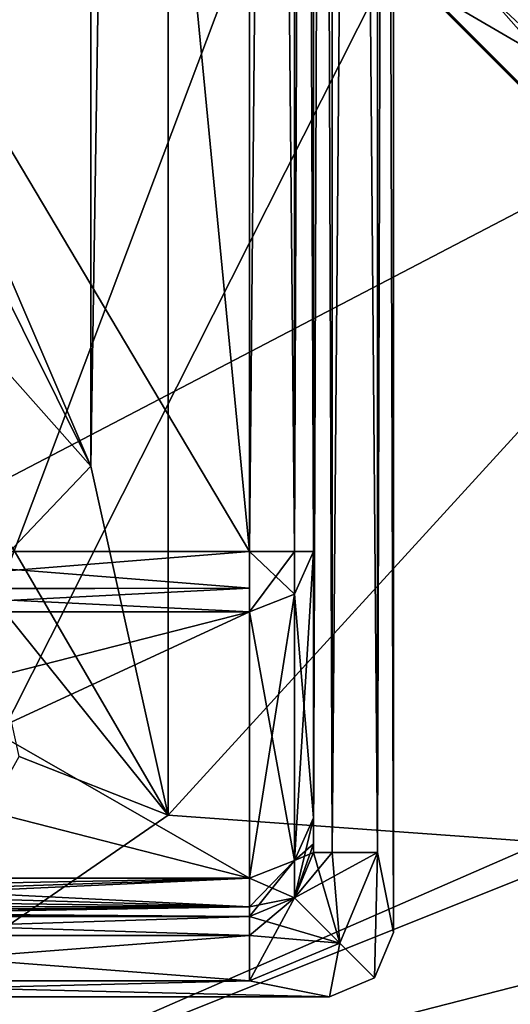
# Model space of a CAD drawing. Units: millimetres. Extents: x -10 to 1454, y -17 to 10.
# Drawn here: x 1160 to 1161, y -16 to -13 of the extents above; entities that cross this region are included whole.
import ezdxf

# ---------------------------------------------------------------- set-up
doc = ezdxf.new("R2010")
doc.units = ezdxf.units.MM
doc.header["$LTSCALE"] = 198.929398
for name, color, linetype in [('133', 7, 'CONTINUOUS'), ('214', 7, 'CONTINUOUS'), ('266', 7, 'CONTINUOUS'), ('270', 7, 'CONTINUOUS'), ('271', 7, 'CONTINUOUS'), ('39', 7, 'CONTINUOUS'), ('447', 7, 'CONTINUOUS'), ('448', 7, 'CONTINUOUS'), ('450', 7, 'CONTINUOUS'), ('451', 7, 'CONTINUOUS'), ('507', 7, 'CONTINUOUS'), ('75', 7, 'CONTINUOUS'), ('851', 7, 'CONTINUOUS'), ('852', 7, 'CONTINUOUS'), ('853', 7, 'CONTINUOUS'), ('859', 7, 'CONTINUOUS'), ('860', 7, 'CONTINUOUS'), ('861', 7, 'CONTINUOUS'), ('862', 7, 'CONTINUOUS'), ('868', 7, 'CONTINUOUS'), ('869', 7, 'CONTINUOUS'), ('870', 7, 'CONTINUOUS'), ('871', 7, 'CONTINUOUS'), ('872', 7, 'CONTINUOUS'), ('873', 7, 'CONTINUOUS'), ('874', 7, 'CONTINUOUS'), ('888', 7, 'CONTINUOUS'), ('889', 7, 'CONTINUOUS'), ('891', 7, 'CONTINUOUS'), ('892', 7, 'CONTINUOUS'), ('893', 7, 'CONTINUOUS'), ('900', 7, 'CONTINUOUS'), ('901', 7, 'CONTINUOUS'), ('902', 7, 'CONTINUOUS'), ('911', 7, 'CONTINUOUS'), ('912', 7, 'CONTINUOUS'), ('913', 7, 'CONTINUOUS'), ('914', 7, 'CONTINUOUS'), ('915', 7, 'CONTINUOUS'), ('916', 7, 'CONTINUOUS'), ('917', 7, 'CONTINUOUS'), ('918', 7, 'CONTINUOUS'), ('930', 7, 'CONTINUOUS'), ('931', 7, 'CONTINUOUS'), ('932', 7, 'CONTINUOUS')]:
    doc.layers.add(name, color=color, linetype=linetype)

msp = doc.modelspace()

# ---------------------------------------------------------------- linework, layer by layer
at = {"layer": '133', "linetype": 'Continuous'}
for points in [[(1164.4059, -14.1671, 1984.8), (1162.8396, -7.9477, 1984.8), (1159.7559, -2.4662, 1984.8), (1164.4059, -14.1671, 1984.8)], [(1164.4059, -14.1671, 1984.8), (1159.7559, -2.4662, 1984.8), (1159.7559, -11.3662, 1984.8), (1164.4059, -14.1671, 1984.8)], [(1159.6387, -11.649, 1984.8), (1164.7065, -14.8818, 1984.8), (1159.7559, -11.3662, 1984.8), (1159.6387, -11.649, 1984.8)], [(1164.7065, -14.8818, 1984.8), (1164.4059, -14.1671, 1984.8), (1159.7559, -11.3662, 1984.8), (1164.7065, -14.8818, 1984.8)], [(1159.3559, -11.7662, 1984.8), (1164.7065, -14.8818, 1984.8), (1159.6387, -11.649, 1984.8), (1159.3559, -11.7662, 1984.8)], [(1158.8849, -16.375, 1984.8), (1164.7065, -14.8818, 1984.8), (1159.3559, -11.7662, 1984.8), (1158.8849, -16.375, 1984.8)], [(1158.8849, -16.375, 1984.8), (1167.3005, -16.2239, 1984.8), (1164.7065, -14.8818, 1984.8), (1158.8849, -16.375, 1984.8)]]:
    msp.add_3dface(points, dxfattribs=at)
at = {"layer": '214', "linetype": 'Continuous'}
for points in [[(1158.703, -10.4645, 11), (1154.0528, -16.548, 11), (1165.215, -16.9847, 11), (1158.703, -10.4645, 11)], [(1163.8253, -15.2138, 11), (1158.703, -10.4645, 11), (1165.215, -16.9847, 11), (1163.8253, -15.2138, 11)]]:
    msp.add_3dface(points, dxfattribs=at)
at = {"layer": '266', "linetype": 'Continuous'}
for points in [[(1176.4059, 2.5917), (1176.4059, -16.4243), (1160.1021, -15.2496), (1176.4059, 2.5917)], [(1160.1024, 1.4175), (1176.4059, 2.5917), (1160.1021, -15.2496), (1160.1024, 1.4175)], [(1159.8614, 0.327), (1160.1024, 1.4175), (1159.8612, -14.1591), (1159.8614, 0.327)], [(1159.8612, -14.1591), (1160.1024, 1.4175), (1160.1021, -15.2496), (1159.8612, -14.1591)], [(1156.7562, -6.916), (1159.8614, 0.327), (1159.8612, -14.1591), (1156.7562, -6.916)], [(1160.1021, -15.2496), (1176.4059, -16.4243), (1159.1825, -15.8834), (1160.1021, -15.2496)]]:
    msp.add_3dface(points, dxfattribs=at)
at = {"layer": '270', "linetype": 'Continuous'}
for points in [[(1159.8612, -14.1591), (1160.1021, -15.2496), (1159.6174, -14.4152, 0.1464), (1159.8612, -14.1591)], [(1159.6174, -14.4152, 0.1464), (1160.1021, -15.2496), (1159.5164, -14.5213, 0.5), (1159.6174, -14.4152, 0.1464)], [(1159.5164, -14.5213, 0.5), (1160.1021, -15.2496), (1159.6369, -15.0665, 0.5), (1159.5164, -14.5213, 0.5)], [(1160.1021, -15.2496), (1159.1825, -15.8834), (1159.6369, -15.0665, 0.5), (1160.1021, -15.2496)]]:
    msp.add_3dface(points, dxfattribs=at)
at = {"layer": '271', "linetype": 'Continuous'}
for points in [[(1156.7562, -6.916), (1159.8612, -14.1591), (1156.2561, -6.9162, 0.5), (1156.7562, -6.916)], [(1156.2561, -6.9162, 0.5), (1159.8612, -14.1591), (1157.1055, -11.0534, 0.5), (1156.2561, -6.9162, 0.5)], [(1159.8612, -14.1591), (1159.6174, -14.4152, 0.1464), (1157.1055, -11.0534, 0.5), (1159.8612, -14.1591)]]:
    msp.add_3dface(points, dxfattribs=at)
at = {"layer": '39', "linetype": 'Continuous'}
for points in [[(1154.0528, -16.548, 1989), (1154.0528, 2.7126, 1989), (1160.3585, -3.954, 1989), (1154.0528, -16.548, 1989)], [(1154.0528, -16.9154, 1989), (1154.0528, -16.548, 1989), (1160.3585, -3.954, 1989), (1154.0528, -16.9154, 1989)], [(1159.7064, -6.9197, 1989), (1154.0528, -16.9154, 1989), (1160.3585, -3.954, 1989), (1159.7064, -6.9197, 1989)], [(1154.0118, -17.1139, 1989), (1154.0424, -17.017, 1989), (1159.7064, -6.9197, 1989), (1154.0118, -17.1139, 1989)], [(1162.6164, -12.6228, 1989), (1154.0118, -17.1139, 1989), (1159.7064, -6.9197, 1989), (1162.6164, -12.6228, 1989)], [(1154.0424, -17.017, 1989), (1154.0528, -16.9154, 1989), (1159.7064, -6.9197, 1989), (1154.0424, -17.017, 1989)], [(1154.0118, -17.1139, 1989), (1162.6164, -12.6228, 1989), (1165.3112, -16.9588, 1989), (1154.0118, -17.1139, 1989)]]:
    msp.add_3dface(points, dxfattribs=at)
at = {"layer": '447', "linetype": 'Continuous'}
for points in [[(1158.2561, -6.9162, 10.7), (1158.703, -10.4645, 11), (1162.5063, -14.2775, 10.7), (1158.2561, -6.9162, 10.7)], [(1158.703, -10.4645, 11), (1163.8253, -15.2138, 11), (1162.5063, -14.2775, 10.7), (1158.703, -10.4645, 11)]]:
    msp.add_3dface(points, dxfattribs=at)
at = {"layer": '448', "linetype": 'Continuous'}
for points in [[(1158.2561, -6.9162, 10.7), (1162.5063, -14.2775, 10.7), (1158.2561, -6.9162, 5.3), (1158.2561, -6.9162, 10.7)], [(1158.2561, -6.9162, 5.3), (1162.5063, -14.2775, 10.7), (1159.395, -11.1665, 5.3), (1158.2561, -6.9162, 5.3)], [(1159.395, -11.1665, 5.3), (1162.5063, -14.2775, 10.7), (1162.5063, -14.2775, 5.3), (1159.395, -11.1665, 5.3)]]:
    msp.add_3dface(points, dxfattribs=at)
at = {"layer": '450', "linetype": 'Continuous'}
for points in [[(1159.395, -11.1665, 5.3), (1162.5063, -14.2775, 5.3), (1159.7145, -11.1183, 5), (1159.395, -11.1665, 5.3)], [(1159.7145, -11.1183, 5), (1162.5063, -14.2775, 5.3), (1162.7494, -14.0706, 5), (1159.7145, -11.1183, 5)]]:
    msp.add_3dface(points, dxfattribs=at)
at = {"layer": '451', "linetype": 'Continuous'}
for points in [[(1159.7145, -11.1183, 5), (1162.7494, -14.0706, 5), (1160.319, -1.8366, 5), (1159.7145, -11.1183, 5)], [(1160.319, -1.8366, 5), (1162.7494, -14.0706, 5), (1161.4565, -6.9802, 5), (1160.319, -1.8366, 5)]]:
    msp.add_3dface(points, dxfattribs=at)
at = {"layer": '507', "linetype": 'Continuous'}
for points in [[(1162.9547, -8.3132, 12.8), (1158.8849, -16.375, 12.8), (1162.8396, -5.8847, 12.8), (1162.9547, -8.3132, 12.8)], [(1162.8396, -5.8847, 12.8), (1158.8849, -16.375, 12.8), (1159.7559, -11.3662, 12.8), (1162.8396, -5.8847, 12.8)], [(1158.8849, -16.375, 12.8), (1162.9547, -8.3132, 12.8), (1164.4059, -13.9662, 12.8), (1158.8849, -16.375, 12.8)], [(1159.7559, -11.3662, 12.8), (1158.8849, -16.375, 12.8), (1159.6386, -11.649, 12.8), (1159.7559, -11.3662, 12.8)], [(1164.4059, -14.1671, 12.8), (1158.8849, -16.375, 12.8), (1164.4059, -13.9662, 12.8), (1164.4059, -14.1671, 12.8)], [(1164.7065, -14.8819, 12.8), (1158.8849, -16.375, 12.8), (1164.4059, -14.1671, 12.8), (1164.7065, -14.8819, 12.8)], [(1165.4275, -15.1669, 12.8), (1158.8849, -16.375, 12.8), (1164.7065, -14.8819, 12.8), (1165.4275, -15.1669, 12.8)], [(1167.3005, -16.2239, 12.8), (1158.8849, -16.375, 12.8), (1165.4275, -15.1669, 12.8), (1167.3005, -16.2239, 12.8)]]:
    msp.add_3dface(points, dxfattribs=at)
at = {"layer": '75', "linetype": 'Continuous'}
for points in [[(1176.4059, -16.3854, 2000), (1176.4059, 2.5994, 2000), (1154.9042, 3.0807, 2000), (1176.4059, -16.3854, 2000)], [(1154.9051, -16.9099, 2000), (1176.4059, -16.3854, 2000), (1154.9042, 3.0807, 2000), (1154.9051, -16.9099, 2000)]]:
    msp.add_3dface(points, dxfattribs=at)
at = {"layer": '851', "linetype": 'Continuous'}
for points in [[(1160.8059, 1.7838, 1981.8), (1160.8059, -15.6162, 1981.8), (1160.7559, -15.3662, 1981.8), (1160.8059, 1.7838, 1981.8)], [(1160.8059, 1.7838, 1981.8), (1160.7559, -15.3662, 1981.8), (1160.7559, 1.5338, 1981.8), (1160.8059, 1.7838, 1981.8)], [(1160.7559, -15.3662, 1981.8), (1160.7473, -15.7576, 1981.8), (1160.6386, -15.649, 1981.8), (1160.7559, -15.3662, 1981.8)], [(1160.8059, -15.6162, 1981.8), (1160.7473, -15.7576, 1981.8), (1160.7559, -15.3662, 1981.8), (1160.8059, -15.6162, 1981.8)], [(1160.6386, -15.649, 1981.8), (1160.6059, -15.8162, 1981.8), (1160.3559, -15.7662, 1981.8), (1160.6386, -15.649, 1981.8)], [(1160.7473, -15.7576, 1981.8), (1160.6059, -15.8162, 1981.8), (1160.6386, -15.649, 1981.8), (1160.7473, -15.7576, 1981.8)], [(1160.6059, -15.8162, 1981.8), (1158.333, -15.8162, 1981.8), (1160.3559, -15.7662, 1981.8), (1160.6059, -15.8162, 1981.8)], [(1160.3559, -15.7662, 1981.8), (1158.333, -15.8162, 1981.8), (1158.5142, -15.7662, 1981.8), (1160.3559, -15.7662, 1981.8)]]:
    msp.add_3dface(points, dxfattribs=at)
at = {"layer": '852', "linetype": 'Continuous'}
for points in [[(1160.5559, -15.3662, 1981.6), (1160.6386, -15.649, 1981.8), (1160.4973, -15.5076, 1981.6), (1160.5559, -15.3662, 1981.6)], [(1160.6144, -15.3662, 1981.7414), (1160.6386, -15.649, 1981.8), (1160.5559, -15.3662, 1981.6), (1160.6144, -15.3662, 1981.7414)], [(1160.7559, -15.3662, 1981.8), (1160.6386, -15.649, 1981.8), (1160.6144, -15.3662, 1981.7414), (1160.7559, -15.3662, 1981.8)], [(1160.6386, -15.649, 1981.8), (1160.3559, -15.7662, 1981.8), (1160.4973, -15.5076, 1981.6), (1160.6386, -15.649, 1981.8)], [(1160.4973, -15.5076, 1981.6), (1160.3559, -15.7662, 1981.8), (1160.3559, -15.6248, 1981.7414), (1160.4973, -15.5076, 1981.6)], [(1160.3559, -15.5662, 1981.6), (1160.4973, -15.5076, 1981.6), (1160.3559, -15.6248, 1981.7414), (1160.3559, -15.5662, 1981.6)]]:
    msp.add_3dface(points, dxfattribs=at)
at = {"layer": '853', "linetype": 'Continuous'}
for points in [[(1160.6144, -15.3662, 1981.7414), (1160.5559, -15.3662, 1981.6), (1160.6144, 1.5338, 1981.7414), (1160.6144, -15.3662, 1981.7414)], [(1160.6144, 1.5338, 1981.7414), (1160.5559, -15.3662, 1981.6), (1160.5559, 1.5338, 1981.6), (1160.6144, 1.5338, 1981.7414)], [(1160.7559, 1.5338, 1981.8), (1160.7559, -15.3662, 1981.8), (1160.6144, -15.3662, 1981.7414), (1160.7559, 1.5338, 1981.8)], [(1160.7559, 1.5338, 1981.8), (1160.6144, -15.3662, 1981.7414), (1160.6144, 1.5338, 1981.7414), (1160.7559, 1.5338, 1981.8)]]:
    msp.add_3dface(points, dxfattribs=at)
at = {"layer": '859', "linetype": 'Continuous'}
for points in [[(1160.3559, -15.5662, 1981.6), (1160.3559, -15.6248, 1981.7414), (1158.5142, -15.5662, 1981.6), (1160.3559, -15.5662, 1981.6)], [(1160.3559, -15.6248, 1981.7414), (1158.5142, -15.6248, 1981.7414), (1158.5142, -15.5662, 1981.6), (1160.3559, -15.6248, 1981.7414)], [(1160.3559, -15.7662, 1981.8), (1158.5142, -15.7662, 1981.8), (1158.5142, -15.6248, 1981.7414), (1160.3559, -15.7662, 1981.8)], [(1160.3559, -15.6248, 1981.7414), (1160.3559, -15.7662, 1981.8), (1158.5142, -15.6248, 1981.7414), (1160.3559, -15.6248, 1981.7414)]]:
    msp.add_3dface(points, dxfattribs=at)
at = {"layer": '860', "linetype": 'Continuous'}
for points in [[(1160.3559, -15.5662, 1981.6), (1158.5142, -15.5662, 1981.6), (1158.5142, -15.5662, 1969.9001), (1160.3559, -15.5662, 1981.6)], [(1160.3559, -15.5662, 1969.9001), (1160.3559, -15.5662, 1981.6), (1158.5142, -15.5662, 1969.9001), (1160.3559, -15.5662, 1969.9001)]]:
    msp.add_3dface(points, dxfattribs=at)
at = {"layer": '861', "linetype": 'Continuous'}
for points in [[(1160.5559, -15.3662, 1981.6), (1160.4973, -15.5076, 1981.6), (1160.5559, -15.3662, 1969.9001), (1160.5559, -15.3662, 1981.6)], [(1160.5559, -15.3662, 1969.9001), (1160.4973, -15.5076, 1981.6), (1160.4973, -15.5076, 1969.9001), (1160.5559, -15.3662, 1969.9001)], [(1160.4973, -15.5076, 1981.6), (1160.3559, -15.5662, 1981.6), (1160.4973, -15.5076, 1969.9001), (1160.4973, -15.5076, 1981.6)], [(1160.3559, -15.5662, 1981.6), (1160.3559, -15.5662, 1969.9001), (1160.4973, -15.5076, 1969.9001), (1160.3559, -15.5662, 1981.6)]]:
    msp.add_3dface(points, dxfattribs=at)
at = {"layer": '862', "linetype": 'Continuous'}
for points in [[(1160.5559, 1.5338, 1981.6), (1160.5559, -15.3662, 1981.6), (1160.5559, 1.5338, 1969.9001), (1160.5559, 1.5338, 1981.6)], [(1160.5559, 1.5338, 1969.9001), (1160.5559, -15.3662, 1981.6), (1160.5559, 1.5065, 1969.5876), (1160.5559, 1.5338, 1969.9001)], [(1160.5559, 1.5065, 1969.5876), (1160.5559, -15.3662, 1981.6), (1160.5559, 1.4253, 1969.2845), (1160.5559, 1.5065, 1969.5876)], [(1160.5559, 1.4253, 1969.2845), (1160.5559, -15.3662, 1981.6), (1160.5559, 0.5938, 1967), (1160.5559, 1.4253, 1969.2845)], [(1160.5559, 0.5938, 1967), (1160.5559, -15.3662, 1981.6), (1160.5559, -14.4261, 1967), (1160.5559, 0.5938, 1967)], [(1160.5559, -14.4261, 1967), (1160.5559, -15.3662, 1981.6), (1160.5559, -15.2576, 1969.2845), (1160.5559, -14.4261, 1967)], [(1160.5559, -15.2576, 1969.2845), (1160.5559, -15.3662, 1981.6), (1160.5559, -15.3388, 1969.5876), (1160.5559, -15.2576, 1969.2845)], [(1160.5559, -15.3662, 1981.6), (1160.5559, -15.3662, 1969.9001), (1160.5559, -15.3388, 1969.5876), (1160.5559, -15.3662, 1981.6)]]:
    msp.add_3dface(points, dxfattribs=at)
at = {"layer": '868', "linetype": 'Continuous'}
for points in [[(1158.5062, -15.4815, 1969.3244), (1158.5585, -15.4456, 1969.2161), (1160.3559, -15.5358, 1969.5528), (1158.5062, -15.4815, 1969.3244)], [(1158.5585, -15.4456, 1969.2161), (1160.3559, -15.4456, 1969.2161), (1160.3559, -15.5358, 1969.5528), (1158.5585, -15.4456, 1969.2161)], [(1158.4554, -15.511, 1969.4336), (1158.5062, -15.4815, 1969.3244), (1160.3559, -15.5358, 1969.5528), (1158.4554, -15.511, 1969.4336)], [(1158.4459, -15.5345, 1969.5456), (1158.4554, -15.511, 1969.4336), (1160.3559, -15.5358, 1969.5528), (1158.4459, -15.5345, 1969.5456)], [(1158.4391, -15.5516, 1969.6587), (1158.4459, -15.5345, 1969.5456), (1160.3559, -15.5358, 1969.5528), (1158.4391, -15.5516, 1969.6587)], [(1160.3559, -15.5662, 1969.9001), (1158.4391, -15.5516, 1969.6587), (1160.3559, -15.5358, 1969.5528), (1160.3559, -15.5662, 1969.9001)], [(1160.3559, -15.5662, 1969.9001), (1158.4758, -15.5625, 1969.7784), (1158.4391, -15.5516, 1969.6587), (1160.3559, -15.5662, 1969.9001)], [(1160.3559, -15.5662, 1969.9001), (1158.5142, -15.5662, 1969.9001), (1158.4758, -15.5625, 1969.7784), (1160.3559, -15.5662, 1969.9001)]]:
    msp.add_3dface(points, dxfattribs=at)
at = {"layer": '869', "linetype": 'Continuous'}
for points in [[(1160.4973, -15.5076, 1969.9001), (1160.5559, -15.2576, 1969.2845), (1160.5559, -15.3388, 1969.5876), (1160.4973, -15.5076, 1969.9001)], [(1160.5559, -15.2576, 1969.2845), (1160.4973, -15.5076, 1969.9001), (1160.4973, -15.3905, 1969.2361), (1160.5559, -15.2576, 1969.2845)], [(1160.5559, -15.3662, 1969.9001), (1160.4973, -15.5076, 1969.9001), (1160.5559, -15.3388, 1969.5876), (1160.5559, -15.3662, 1969.9001)], [(1160.4973, -15.5076, 1969.9001), (1160.3559, -15.5662, 1969.9001), (1160.4973, -15.3905, 1969.2361), (1160.4973, -15.5076, 1969.9001)], [(1160.3559, -15.5662, 1969.9001), (1160.3559, -15.5358, 1969.5528), (1160.4973, -15.3905, 1969.2361), (1160.3559, -15.5662, 1969.9001)], [(1160.3559, -15.5358, 1969.5528), (1160.3559, -15.4456, 1969.2161), (1160.4973, -15.3905, 1969.2361), (1160.3559, -15.5358, 1969.5528)]]:
    msp.add_3dface(points, dxfattribs=at)
at = {"layer": '870', "linetype": 'Continuous'}
for points in [[(1160.5559, -14.4261, 1967), (1160.5559, -15.2576, 1969.2845), (1160.4973, -15.3905, 1969.2361), (1160.5559, -14.4261, 1967)], [(1160.5559, -14.4261, 1967), (1160.4973, -15.3905, 1969.2361), (1160.4973, -14.559, 1966.9516), (1160.5559, -14.4261, 1967)], [(1160.4973, -15.3905, 1969.2361), (1160.3559, -15.4456, 1969.2161), (1160.4973, -14.559, 1966.9516), (1160.4973, -15.3905, 1969.2361)], [(1160.3559, -15.4456, 1969.2161), (1160.3559, -14.6141, 1966.9316), (1160.4973, -14.559, 1966.9516), (1160.3559, -15.4456, 1969.2161)]]:
    msp.add_3dface(points, dxfattribs=at)
at = {"layer": '871', "linetype": 'Continuous'}
for points in [[(1158.906, -14.6141, 1966.9316), (1160.3559, -15.4456, 1969.2161), (1158.7304, -15.0297, 1968.0736), (1158.906, -14.6141, 1966.9316)], [(1160.3559, -14.6141, 1966.9316), (1160.3559, -15.4456, 1969.2161), (1158.906, -14.6141, 1966.9316), (1160.3559, -14.6141, 1966.9316)], [(1160.3559, -15.4456, 1969.2161), (1158.5585, -15.4456, 1969.2161), (1158.7304, -15.0297, 1968.0736), (1160.3559, -15.4456, 1969.2161)]]:
    msp.add_3dface(points, dxfattribs=at)
at = {"layer": '872', "linetype": 'Continuous'}
for points in [[(1158.906, -14.4261, 1966.8), (1160.3559, -14.4261, 1966.8), (1160.3559, -14.5409, 1966.8362), (1158.906, -14.4261, 1966.8)], [(1158.906, -14.5432, 1966.8378), (1158.906, -14.4261, 1966.8), (1160.3559, -14.5409, 1966.8362), (1158.906, -14.5432, 1966.8378)], [(1160.3559, -14.6141, 1966.9316), (1158.906, -14.5432, 1966.8378), (1160.3559, -14.5409, 1966.8362), (1160.3559, -14.6141, 1966.9316)], [(1160.3559, -14.6141, 1966.9316), (1158.906, -14.6141, 1966.9316), (1158.906, -14.5432, 1966.8378), (1160.3559, -14.6141, 1966.9316)]]:
    msp.add_3dface(points, dxfattribs=at)
at = {"layer": '873', "linetype": 'Continuous'}
for points in [[(1158.906, 0.5938, 1966.8), (1160.3559, -14.4261, 1966.8), (1155.8923, -6.9162, 1966.8), (1158.906, 0.5938, 1966.8)], [(1160.3559, 0.5938, 1966.8), (1160.3559, -14.4261, 1966.8), (1158.906, 0.5938, 1966.8), (1160.3559, 0.5938, 1966.8)], [(1160.3559, -14.4261, 1966.8), (1158.906, -14.4261, 1966.8), (1155.8923, -6.9162, 1966.8), (1160.3559, -14.4261, 1966.8)]]:
    msp.add_3dface(points, dxfattribs=at)
at = {"layer": '874', "linetype": 'Continuous'}
for points in [[(1160.3559, -14.4261, 1966.8), (1160.3559, 0.5938, 1966.8), (1160.4973, 0.5938, 1966.8586), (1160.3559, -14.4261, 1966.8)], [(1160.3559, -14.4261, 1966.8), (1160.4973, 0.5938, 1966.8586), (1160.4973, -14.4261, 1966.8586), (1160.3559, -14.4261, 1966.8)], [(1160.5559, 0.5938, 1967), (1160.5559, -14.4261, 1967), (1160.4973, -14.4261, 1966.8586), (1160.5559, 0.5938, 1967)], [(1160.4973, 0.5938, 1966.8586), (1160.5559, 0.5938, 1967), (1160.4973, -14.4261, 1966.8586), (1160.4973, 0.5938, 1966.8586)]]:
    msp.add_3dface(points, dxfattribs=at)
at = {"layer": '888', "linetype": 'Continuous'}
for points in [[(1160.4973, -14.559, 1966.9516), (1160.3559, -14.6141, 1966.9316), (1160.3559, -14.4261, 1966.8), (1160.4973, -14.559, 1966.9516)], [(1160.3559, -14.4261, 1966.8), (1160.3559, -14.6141, 1966.9316), (1160.3559, -14.5409, 1966.8362), (1160.3559, -14.4261, 1966.8)], [(1160.4973, -14.559, 1966.9516), (1160.3559, -14.4261, 1966.8), (1160.4973, -14.4261, 1966.8586), (1160.4973, -14.559, 1966.9516)], [(1160.5559, -14.4261, 1967), (1160.4973, -14.559, 1966.9516), (1160.4973, -14.4261, 1966.8586), (1160.5559, -14.4261, 1967)]]:
    msp.add_3dface(points, dxfattribs=at)
at = {"layer": '889', "linetype": 'Continuous'}
for points in [[(1160.8059, -15.6162, 15.8), (1160.8059, 1.7838, 15.8), (1160.7559, 1.5338, 15.8), (1160.8059, -15.6162, 15.8)], [(1160.8059, -15.6162, 15.8), (1160.7559, 1.5338, 15.8), (1160.7559, -15.3662, 15.8), (1160.8059, -15.6162, 15.8)], [(1160.6387, -15.649, 15.8), (1160.7473, -15.7576, 15.8), (1160.7559, -15.3662, 15.8), (1160.6387, -15.649, 15.8)], [(1160.7473, -15.7576, 15.8), (1160.8059, -15.6162, 15.8), (1160.7559, -15.3662, 15.8), (1160.7473, -15.7576, 15.8)], [(1160.3559, -15.7662, 15.8), (1160.6059, -15.8162, 15.8), (1160.6387, -15.649, 15.8), (1160.3559, -15.7662, 15.8)], [(1160.6059, -15.8162, 15.8), (1160.7473, -15.7576, 15.8), (1160.6387, -15.649, 15.8), (1160.6059, -15.8162, 15.8)], [(1158.333, -15.8162, 15.8), (1160.6059, -15.8162, 15.8), (1158.5142, -15.7662, 15.8), (1158.333, -15.8162, 15.8)], [(1158.5142, -15.7662, 15.8), (1160.6059, -15.8162, 15.8), (1160.3559, -15.7662, 15.8), (1158.5142, -15.7662, 15.8)]]:
    msp.add_3dface(points, dxfattribs=at)
at = {"layer": '891', "linetype": 'Continuous'}
for points in [[(1160.6144, 1.5338, 15.8586), (1160.5559, 1.5338, 16), (1160.6144, -15.3662, 15.8586), (1160.6144, 1.5338, 15.8586)], [(1160.6144, -15.3662, 15.8586), (1160.5559, 1.5338, 16), (1160.5559, -15.3662, 16), (1160.6144, -15.3662, 15.8586)], [(1160.7559, -15.3662, 15.8), (1160.7559, 1.5338, 15.8), (1160.6144, 1.5338, 15.8586), (1160.7559, -15.3662, 15.8)], [(1160.7559, -15.3662, 15.8), (1160.6144, 1.5338, 15.8586), (1160.6144, -15.3662, 15.8586), (1160.7559, -15.3662, 15.8)]]:
    msp.add_3dface(points, dxfattribs=at)
at = {"layer": '892', "linetype": 'Continuous'}
for points in [[(1160.6387, -15.649, 15.8), (1160.7559, -15.3662, 15.8), (1160.4973, -15.5076, 16), (1160.6387, -15.649, 15.8)], [(1160.7559, -15.3662, 15.8), (1160.6144, -15.3662, 15.8586), (1160.4973, -15.5076, 16), (1160.7559, -15.3662, 15.8)], [(1160.6144, -15.3662, 15.8586), (1160.5559, -15.3662, 16), (1160.4973, -15.5076, 16), (1160.6144, -15.3662, 15.8586)], [(1160.3559, -15.5662, 16), (1160.6387, -15.649, 15.8), (1160.4973, -15.5076, 16), (1160.3559, -15.5662, 16)], [(1160.3559, -15.6248, 15.8586), (1160.6387, -15.649, 15.8), (1160.3559, -15.5662, 16), (1160.3559, -15.6248, 15.8586)], [(1160.3559, -15.7662, 15.8), (1160.6387, -15.649, 15.8), (1160.3559, -15.6248, 15.8586), (1160.3559, -15.7662, 15.8)]]:
    msp.add_3dface(points, dxfattribs=at)
at = {"layer": '893', "linetype": 'Continuous'}
for points in [[(1160.3559, -15.6248, 15.8586), (1160.3559, -15.5662, 16), (1158.5142, -15.6248, 15.8586), (1160.3559, -15.6248, 15.8586)], [(1158.5142, -15.6248, 15.8586), (1160.3559, -15.5662, 16), (1158.5142, -15.5662, 16), (1158.5142, -15.6248, 15.8586)], [(1158.5142, -15.7662, 15.8), (1160.3559, -15.7662, 15.8), (1160.3559, -15.6248, 15.8586), (1158.5142, -15.7662, 15.8)], [(1158.5142, -15.7662, 15.8), (1160.3559, -15.6248, 15.8586), (1158.5142, -15.6248, 15.8586), (1158.5142, -15.7662, 15.8)]]:
    msp.add_3dface(points, dxfattribs=at)
at = {"layer": '900', "linetype": 'Continuous'}
for points in [[(1160.5559, -15.3662, 16), (1160.5559, 1.5338, 16), (1160.5559, -15.3662, 27.6999), (1160.5559, -15.3662, 16)], [(1160.5559, -15.3662, 27.6999), (1160.5559, 1.5338, 16), (1160.5559, -15.3388, 28.0124), (1160.5559, -15.3662, 27.6999)], [(1160.5559, -15.3388, 28.0124), (1160.5559, 1.5338, 16), (1160.5559, -15.2576, 28.3155), (1160.5559, -15.3388, 28.0124)], [(1160.5559, -15.2576, 28.3155), (1160.5559, 1.5338, 16), (1160.5559, -14.4261, 30.6), (1160.5559, -15.2576, 28.3155)], [(1160.5559, -14.4261, 30.6), (1160.5559, 1.5338, 16), (1160.5559, 0.5938, 30.6), (1160.5559, -14.4261, 30.6)]]:
    msp.add_3dface(points, dxfattribs=at)
at = {"layer": '901', "linetype": 'Continuous'}
for points in [[(1160.4973, -15.5076, 16), (1160.5559, -15.3662, 16), (1160.4973, -15.5076, 27.6999), (1160.4973, -15.5076, 16)], [(1160.5559, -15.3662, 16), (1160.5559, -15.3662, 27.6999), (1160.4973, -15.5076, 27.6999), (1160.5559, -15.3662, 16)], [(1160.3559, -15.5662, 16), (1160.4973, -15.5076, 16), (1160.3559, -15.5662, 27.6999), (1160.3559, -15.5662, 16)], [(1160.3559, -15.5662, 27.6999), (1160.4973, -15.5076, 16), (1160.4973, -15.5076, 27.6999), (1160.3559, -15.5662, 27.6999)]]:
    msp.add_3dface(points, dxfattribs=at)
at = {"layer": '902', "linetype": 'Continuous'}
for points in [[(1158.5142, -15.5662, 16), (1160.3559, -15.5662, 16), (1160.3559, -15.5662, 27.6999), (1158.5142, -15.5662, 16)], [(1158.5142, -15.5662, 16), (1160.3559, -15.5662, 27.6999), (1158.5142, -15.5662, 27.6999), (1158.5142, -15.5662, 16)]]:
    msp.add_3dface(points, dxfattribs=at)
at = {"layer": '911', "linetype": 'Continuous'}
for points in [[(1158.906, -14.4261, 30.8), (1160.3559, 0.5938, 30.8), (1155.8923, -6.9161, 30.8), (1158.906, -14.4261, 30.8)], [(1160.3559, -14.4261, 30.8), (1160.3559, 0.5938, 30.8), (1158.906, -14.4261, 30.8), (1160.3559, -14.4261, 30.8)]]:
    msp.add_3dface(points, dxfattribs=at)
at = {"layer": '912', "linetype": 'Continuous'}
for points in [[(1160.3559, 0.5938, 30.8), (1160.3559, -14.4261, 30.8), (1160.4973, -14.4261, 30.7414), (1160.3559, 0.5938, 30.8)], [(1160.3559, 0.5938, 30.8), (1160.4973, -14.4261, 30.7414), (1160.4973, 0.5938, 30.7414), (1160.3559, 0.5938, 30.8)], [(1160.5559, -14.4261, 30.6), (1160.5559, 0.5938, 30.6), (1160.4973, 0.5938, 30.7414), (1160.5559, -14.4261, 30.6)], [(1160.4973, -14.4261, 30.7414), (1160.5559, -14.4261, 30.6), (1160.4973, 0.5938, 30.7414), (1160.4973, -14.4261, 30.7414)]]:
    msp.add_3dface(points, dxfattribs=at)
at = {"layer": '913', "linetype": 'Continuous'}
for points in [[(1160.4973, -14.4261, 30.7414), (1160.3559, -14.4261, 30.8), (1160.3559, -14.6141, 30.6684), (1160.4973, -14.4261, 30.7414)], [(1160.3559, -14.6141, 30.6684), (1160.3559, -14.4261, 30.8), (1160.3559, -14.5409, 30.7638), (1160.3559, -14.6141, 30.6684)], [(1160.4973, -14.4261, 30.7414), (1160.3559, -14.6141, 30.6684), (1160.4973, -14.559, 30.6484), (1160.4973, -14.4261, 30.7414)], [(1160.5559, -14.4261, 30.6), (1160.4973, -14.4261, 30.7414), (1160.4973, -14.559, 30.6484), (1160.5559, -14.4261, 30.6)]]:
    msp.add_3dface(points, dxfattribs=at)
at = {"layer": '914', "linetype": 'Continuous'}
for points in [[(1160.3559, -14.4261, 30.8), (1158.906, -14.4261, 30.8), (1158.906, -14.5412, 30.7636), (1160.3559, -14.4261, 30.8)], [(1160.3559, -14.5409, 30.7638), (1160.3559, -14.4261, 30.8), (1158.906, -14.5412, 30.7636), (1160.3559, -14.5409, 30.7638)], [(1160.3559, -14.6141, 30.6684), (1160.3559, -14.5409, 30.7638), (1158.906, -14.6141, 30.6684), (1160.3559, -14.6141, 30.6684)], [(1158.906, -14.6141, 30.6684), (1160.3559, -14.5409, 30.7638), (1158.906, -14.5412, 30.7636), (1158.906, -14.6141, 30.6684)]]:
    msp.add_3dface(points, dxfattribs=at)
at = {"layer": '915', "linetype": 'Continuous'}
for points in [[(1160.3559, -15.4456, 28.3839), (1160.3559, -14.6141, 30.6684), (1158.5585, -15.4456, 28.3839), (1160.3559, -15.4456, 28.3839)], [(1158.5585, -15.4456, 28.3839), (1160.3559, -14.6141, 30.6684), (1158.7304, -15.0297, 29.5264), (1158.5585, -15.4456, 28.3839)], [(1160.3559, -14.6141, 30.6684), (1158.906, -14.6141, 30.6684), (1158.7304, -15.0297, 29.5264), (1160.3559, -14.6141, 30.6684)]]:
    msp.add_3dface(points, dxfattribs=at)
at = {"layer": '916', "linetype": 'Continuous'}
for points in [[(1160.5559, -15.2576, 28.3155), (1160.5559, -14.4261, 30.6), (1160.4973, -14.559, 30.6484), (1160.5559, -15.2576, 28.3155)], [(1160.4973, -14.559, 30.6484), (1160.3559, -14.6141, 30.6684), (1160.4973, -15.3905, 28.3639), (1160.4973, -14.559, 30.6484)], [(1160.5559, -15.2576, 28.3155), (1160.4973, -14.559, 30.6484), (1160.4973, -15.3905, 28.3639), (1160.5559, -15.2576, 28.3155)], [(1160.3559, -14.6141, 30.6684), (1160.3559, -15.4456, 28.3839), (1160.4973, -15.3905, 28.3639), (1160.3559, -14.6141, 30.6684)]]:
    msp.add_3dface(points, dxfattribs=at)
at = {"layer": '917', "linetype": 'Continuous'}
for points in [[(1160.5559, -15.3388, 28.0124), (1160.5559, -15.2576, 28.3155), (1160.4973, -15.3905, 28.3639), (1160.5559, -15.3388, 28.0124)], [(1160.5559, -15.3662, 27.6999), (1160.5559, -15.3388, 28.0124), (1160.4973, -15.3905, 28.3639), (1160.5559, -15.3662, 27.6999)], [(1160.4973, -15.5076, 27.6999), (1160.5559, -15.3662, 27.6999), (1160.4973, -15.3905, 28.3639), (1160.4973, -15.5076, 27.6999)], [(1160.3559, -15.4456, 28.3839), (1160.4973, -15.5076, 27.6999), (1160.4973, -15.3905, 28.3639), (1160.3559, -15.4456, 28.3839)], [(1160.4973, -15.5076, 27.6999), (1160.3559, -15.4456, 28.3839), (1160.3559, -15.5358, 28.0472), (1160.4973, -15.5076, 27.6999)], [(1160.3559, -15.5662, 27.6999), (1160.4973, -15.5076, 27.6999), (1160.3559, -15.5358, 28.0472), (1160.3559, -15.5662, 27.6999)]]:
    msp.add_3dface(points, dxfattribs=at)
at = {"layer": '918', "linetype": 'Continuous'}
for points in [[(1160.3559, -15.5358, 28.0472), (1160.3559, -15.4456, 28.3839), (1158.4459, -15.5345, 28.0544), (1160.3559, -15.5358, 28.0472)], [(1158.4459, -15.5345, 28.0544), (1160.3559, -15.4456, 28.3839), (1158.4554, -15.511, 28.1664), (1158.4459, -15.5345, 28.0544)], [(1158.4554, -15.511, 28.1664), (1160.3559, -15.4456, 28.3839), (1158.5062, -15.4815, 28.2756), (1158.4554, -15.511, 28.1664)], [(1160.3559, -15.4456, 28.3839), (1158.5585, -15.4456, 28.3839), (1158.5062, -15.4815, 28.2756), (1160.3559, -15.4456, 28.3839)], [(1158.4391, -15.5516, 27.9413), (1160.3559, -15.5358, 28.0472), (1158.4459, -15.5345, 28.0544), (1158.4391, -15.5516, 27.9413)], [(1158.4391, -15.5516, 27.9413), (1158.4758, -15.5625, 27.8216), (1160.3559, -15.5358, 28.0472), (1158.4391, -15.5516, 27.9413)], [(1158.4758, -15.5625, 27.8216), (1158.5142, -15.5662, 27.6999), (1160.3559, -15.5358, 28.0472), (1158.4758, -15.5625, 27.8216)], [(1158.5142, -15.5662, 27.6999), (1160.3559, -15.5662, 27.6999), (1160.3559, -15.5358, 28.0472), (1158.5142, -15.5662, 27.6999)]]:
    msp.add_3dface(points, dxfattribs=at)
at = {"layer": '930', "linetype": 'Continuous'}
for points in [[(1160.8059, 1.7838, 1981.8), (1160.8059, 1.7838, 15.8), (1160.8059, -15.6162, 1981.8), (1160.8059, 1.7838, 1981.8)], [(1160.8059, -15.6162, 1981.8), (1160.8059, 1.7838, 15.8), (1160.8059, -15.6162, 15.8), (1160.8059, -15.6162, 1981.8)]]:
    msp.add_3dface(points, dxfattribs=at)
at = {"layer": '931', "linetype": 'Continuous'}
for points in [[(1160.8059, -15.6162, 1981.8), (1160.8059, -15.6162, 15.8), (1160.7473, -15.7576, 15.8), (1160.8059, -15.6162, 1981.8)], [(1160.7473, -15.7576, 1981.8), (1160.8059, -15.6162, 1981.8), (1160.7473, -15.7576, 15.8), (1160.7473, -15.7576, 1981.8)], [(1160.6059, -15.8162, 1981.8), (1160.7473, -15.7576, 1981.8), (1160.6059, -15.8162, 15.8), (1160.6059, -15.8162, 1981.8)], [(1160.6059, -15.8162, 15.8), (1160.7473, -15.7576, 1981.8), (1160.7473, -15.7576, 15.8), (1160.6059, -15.8162, 15.8)]]:
    msp.add_3dface(points, dxfattribs=at)
at = {"layer": '932', "linetype": 'Continuous'}
for points in [[(1158.333, -15.8162, 15.8), (1158.333, -15.8162, 1981.8), (1160.6059, -15.8162, 15.8), (1158.333, -15.8162, 15.8)], [(1158.333, -15.8162, 1981.8), (1160.6059, -15.8162, 1981.8), (1160.6059, -15.8162, 15.8), (1158.333, -15.8162, 1981.8)]]:
    msp.add_3dface(points, dxfattribs=at)

doc.saveas('drawing.dxf')
